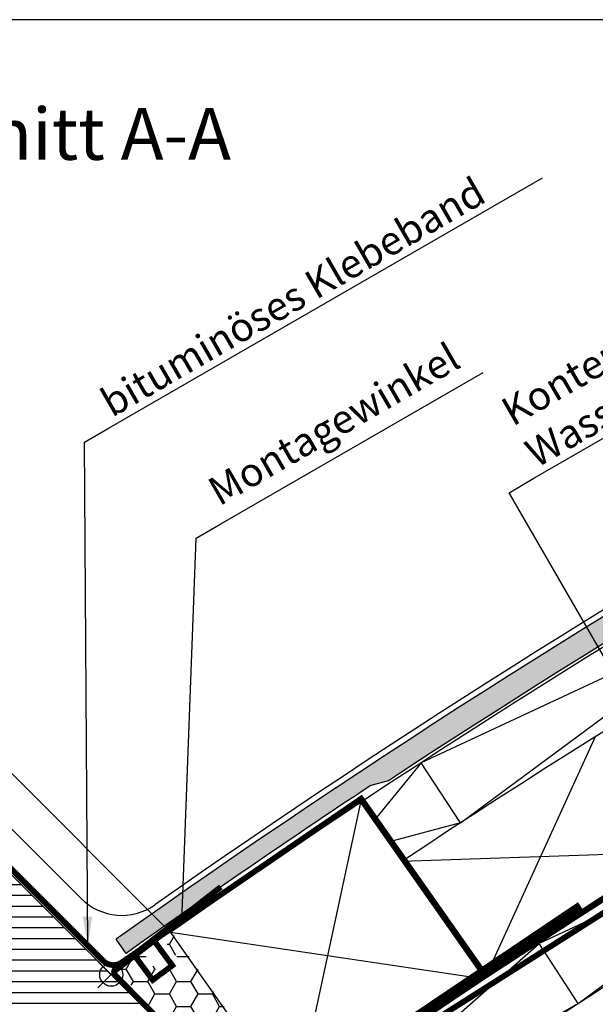
# Model space of a CAD drawing. Extents: x -48 to 2811, y -28 to 1517.
# Drawn here: x 840 to 1040, y 1008 to 1350 of the extents above; entities that cross this region are included whole.
import ezdxf

# ---------------------------------------------------------------- set-up
doc = ezdxf.new("R2010")
doc.units = 0
doc.header["$LTSCALE"] = 60
doc.header["$MEASUREMENT"] = 0
doc.header["$PDMODE"] = 34
doc.header["$PDSIZE"] = 3
doc.layers.get('0').update_dxf_attribs({"linetype": 'CONTINUOUS'})
doc.layers.get('DEFPOINTS').update_dxf_attribs({"linetype": 'CONTINUOUS'})
for name, color, linetype in [('C13', 6, 'CONTINUOUS'), ('VELUX_CYAN', 4, 'CONTINUOUS'), ('VELUX_GRÜN', 3, 'CONTINUOUS'), ('VELUX_ROOFWINDOW', 2, 'CONTINUOUS'), ('VELUX_ROT', 1, 'CONTINUOUS'), ('VELUX_TEXT', 3, 'CONTINUOUS'), ('VELUX_WEIß', 7, 'CONTINUOUS')]:
    doc.layers.add(name, color=color, linetype=linetype)
doc.styles.add('STIL_NEU', font='simplex.shx')
doc.dimstyles.new('HN_5', dxfattribs={"dimscale": 5, "dimtxt": 2, "dimasz": 2, "dimexe": 1.5, "dimexo": 0, "dimgap": 0.5, "dimtad": 1, "dimdec": 0, "dimzin": 0, "dimdsep": 46, "dimtxsty": 'STIL_NEU', "dimcen": 5, "dimclrd": 3, "dimclre": 3, "dimclrt": 3, "dimadec": 0, "dimazin": 0, "dimtfac": 1, "dimtdec": 0, "dimtmove": 0, "dimatfit": 1, "dimfxl": 1, "dimtvp": 2, "dimtolj": 1, "dimtzin": 0, "dimarcsym": 0})

# ---------------------------------------------------------------- blocks, each defined once
blk = doc.blocks.new('*D3')
at = {"color": 3, "linetype": 'ByBlock'}
for p, q in [((774.42, 1164.34), (781.49, 1171.41)), ((891.99, 1032.62), (762.04, 1162.57)), ((767.35, 1157.27), (749.67, 1139.59)), ((874.31, 1014.94), (744.37, 1144.89)), ((742.6, 1132.52), (678.79, 1068.71))]:
    blk.add_line(p, q, dxfattribs=at)
for points in [[(773.24, 1165.52), (775.6, 1163.16), (767.35, 1157.27)], [(741.42, 1133.7), (743.78, 1131.34), (749.67, 1139.59)]]:
    blk.add_solid(points, dxfattribs=at)
at = {"layer": 'DEFPOINTS', "color": 0, "linetype": 'ByBlock'}
for p in [(749.67, 1139.59), (891.99, 1032.62), (874.31, 1014.94)]:
    blk.add_point(p, dxfattribs=at)
at = {"color": 3, "linetype": 'ByBlock', "insert": (701.86, 1102.38), "char_height": 10, "attachment_point": 5, "rotation": 45, "style": 'STIL_NEU'}
blk.add_mtext('\\A1;25-30mm', dxfattribs=at)
blk = doc.blocks.new('GGL VERTIKAL OBEN')
at = {"layer": 'VELUX_GRÜN'}
h = blk.add_hatch(dxfattribs=at)
h.set_pattern_fill('ANSI31', color=256, scale=30, angle=315, style=0)
h.set_pattern_definition([(360, (2300.087, -1688.1996), (2e-15, 3.75), [])])
edge = h.paths.add_edge_path(flags=0)
edge.add_line((3984.93, -2016.14), (3993.77, -2007.31))
edge.add_line((3993.77, -2007.31), (3998.72, -2012.26))
edge.add_line((3998.72, -2012.26), (4011.26, -2010.05))
edge.add_line((4011.26, -2010.05), (4014.84, -2006.46))
edge.add_line((4014.84, -2006.46), (4014.84, -2003.63))
edge.add_line((4014.84, -2003.63), (4003.25, -1992.03))
edge.add_line((4003.25, -1992.03), (4002.54, -1992.03))
edge.add_line((4002.54, -1992.03), (3999.36, -1995.21))
edge.add_line((3999.36, -1995.21), (3997.66, -1993.52))
edge.add_line((3997.66, -1993.52), (4000.84, -1990.34))
edge.add_line((4000.84, -1990.34), (4000.84, -1989.63))
edge.add_line((4000.84, -1989.63), (3925.25, -1914.04))
edge.add_arc((3924.19, -1915.1), 1.5, 405, 495)
edge.add_line((3923.13, -1914.04), (3914.22, -1922.95))
edge.add_arc((3915.28, -1924.01), 1.5, 495, 585)
edge.add_line((3914.22, -1925.07), (3925.66, -1936.51))
edge.add_arc((3924.6, -1937.57), 1.5, 331.5, 405, ccw=False)
edge.add_line((3925.92, -1938.29), (3922.96, -1943.74))
edge.add_arc((3924.28, -1944.46), 1.5, 511.5, 585)
edge.add_line((3923.22, -1945.52), (3944.35, -1966.65))
edge.add_arc((3943.29, -1967.71), 1.5, 315, 405, ccw=False)
edge.add_line((3944.35, -1968.77), (3934.73, -1978.39))
edge.add_arc((3935.79, -1979.45), 1.5, 495, 585)
edge.add_line((3934.73, -1980.51), (3941.87, -1987.65))
edge.add_arc((3942.93, -1986.59), 1.5, 585, 630)
edge.add_line((3942.93, -1988.09), (3944.49, -1988.09))
edge.add_arc((3944.49, -1986.59), 1.5, 630, 675)
edge.add_line((3945.55, -1987.65), (3949.72, -1983.48))
edge.add_line((3949.72, -1983.48), (3952.55, -1986.3))
edge.add_line((3952.55, -1986.3), (3947.6, -1991.25))
edge.add_arc((3948.66, -1992.32), 1.5, 495, 585)
edge.add_line((3947.6, -1993.38), (3950.67, -1996.45))
edge.add_arc((3951.73, -1995.39), 1.5, 585, 655.5288)
edge.add_arc((3953.03, -1998.1), 1.5, 405, 475.5288, ccw=False)
edge.add_line((3954.09, -1997.03), (3983.58, -2026.52))
edge.add_arc((3984.64, -2025.46), 1.5, 585, 630)
edge.add_line((3984.64, -2026.96), (3990.46, -2026.96))
edge.add_arc((3990.46, -2025.46), 1.5, 630, 675)
edge.add_line((3991.53, -2026.52), (3993.42, -2024.63))
edge.add_line((3993.42, -2024.63), (3984.93, -2016.14))
at = {"layer": 'C13', "color": 1}
for p, q in [((3976.8, -1965.59), (3985.99, -1974.78)), ((3976.8, -1974.78), (3985.99, -1965.59))]:
    blk.add_line(p, q, dxfattribs=at)
blk.add_circle((3981.4, -1970.18), 4, dxfattribs=at)
at = {"layer": 'VELUX_ROOFWINDOW', "color": 3}
blk.add_lwpolyline([(3998.51, -1994.37, 2, 2, 0), (4001.55, -1991.33, 2, 2, 0.414214), (4001.55, -1989.2, 2, 2, 0), (3994.74, -1982.39, 2, 2, 0), (3982.82, -1970.32, 2, 2, -0.414214), (3982.82, -1968.2, 2, 2, 0), (4019.52, -1939.64, 0, 0, 0)], format="xyseb", dxfattribs=at)
at = {"layer": 'VELUX_ROOFWINDOW', "color": 3, "const_width": 2}
blk.add_lwpolyline([(3996.51, -1957.82, 0.182698), (3996.74, -1958.97), (4002.65, -1966.96), (3995.83, -1972.01), (3989.92, -1964.02, -0.182698), (3989.69, -1962.87, -0.182698)], format="xyb", dxfattribs=at)
at = {"layer": 'VELUX_ROT'}
blk.add_lwpolyline([(3925.25, -1914.04), (4000.84, -1989.63)], dxfattribs=at)
blk = doc.blocks.new('GGL_Vertikal_oben+LGI')
at = {"layer": 'VELUX_ROOFWINDOW'}
blk.add_blockref('GGL VERTIKAL OBEN', (-3311.82, 101.31), dxfattribs=at)
blk = doc.blocks.new('GGL_Vertikalschnitt')
at = {"layer": 'VELUX_WEIß'}
blk.add_blockref('GGL_Vertikal_oben+LGI', (-669.58, 1868.87), dxfattribs=at)
blk = doc.blocks.new('WD_oben')
at = {"layer": 'VELUX_GRÜN'}
h = blk.add_hatch(dxfattribs=at)
h.set_pattern_fill('HONEY', color=256, scale=40, style=0)
h.set_pattern_definition([(0, (-1325.949, -1062.88), (7.5, 4.330127), [5, -10]), (120, (-1325.949, -1062.88), (-7.5, 4.330127), [5, -10]), (60, (-1325.949, -1062.88), (2e-08, 8.660254), [-10, 5])])
h.paths.add_polyline_path([(-433.96, -30.26, -0.006751), (-367.07, 15.44), (-367.66, 16.27), (-437.13, -31.22), (-437.34, -31.37, 0.182698), (-437.1, -32.52), (-431.08, -40.43), (-437.84, -45.57), (-443.85, -37.66, -0.039239), (-443.97, -37.43), (-451.89, -43.56, 0.10425), (-451.63, -44.12), (-443.76, -54.47, -0.414214), (-444.05, -56.57), (-447.47, -59.17), (-446.47, -60.17), (-443.65, -57.34), (-442.23, -57.34), (-421.02, -78.55), (-421.02, -81.38), (-424.62, -84.99), (-424.7, -89.29), (-386.32, -127.68, 0.050166), (-360.08, -100.55), (-374.42, -80.16, 0.001709), (-390.82, -91.61)])
blk = doc.blocks.new('Tonnendach_oben')
at = {"layer": 'VELUX_GRÜN'}
h = blk.add_hatch(dxfattribs=at)
h.set_pattern_fill('AR-SAND', color=256, scale=2, style=0)
h.set_pattern_definition([(37.5, (-1325.949, -1062.8802), (-0.1259867, 3.8536475), [0, -3.04, 0, -3.4, 0, -3.25]), (7.5, (-1325.949, -1062.88), (3.539553, 5.644292), [0, -1.64, 0, -2.74, 0, -1.05]), (327.5, (-1328.409, -1062.8802), (6.228284, 0.011318), [0, -1, 0, -3.6, 0, -4.7]), (317.5, (-1328.409, -1062.88), (6.012253, 1.755351), [0, -0.5, 0, -2.36, 0, -2.7])])
h.paths.add_polyline_path([(140.4, 287.12), (119.7, 287.12, 0.054652), (-452.9, -32.63), (-449.42, -37.52, -0.008591), (-364.33, 20.86), (-358.21, 22.5, -0.047129)])
at = {"layer": 'VELUX_CYAN'}
blk.add_line((-517.37, 33.85), (-465.08, -18.44), dxfattribs=at)
at = {"layer": 'VELUX_CYAN', "const_width": 2}
for points in [[(-203.75, 30.72, 0.012184), (-324.49, -45.11)], [(-493.08, -4.45), (-457.4, -40.13, 0.360768), (-451.04, -40.72), (-367.66, 16.27), (-324.49, -45.11)]]:
    blk.add_lwpolyline(points, format="xyb", dxfattribs=at)
at = {"layer": 'VELUX_CYAN'}
for centre, radius, start, end in [((1291.71, -2484.25), 3011, 113.0133, 125.09553), ((-450.94, -4.3), 20, 225, 305.0955)]:
    blk.add_arc(centre, radius, start, end, dxfattribs=at)
at = {"layer": 'VELUX_GRÜN'}
for p, q in [((-358.21, 22.5), (-364.33, 20.86)), ((-449.42, -37.52), (-452.9, -32.63))]:
    blk.add_line(p, q, dxfattribs=at)
for radius, start, end in [(3009, 112.92347, 125.43627), (3001, 112.55957, 123.35265), (3003, 123.46733, 125.43627)]:
    blk.add_arc((1291.71, -2484.25), radius, start, end, dxfattribs=at)
at = {"layer": 'VELUX_ROT', "const_width": 2}
blk.add_lwpolyline([(-390.82, -91.6, -0.071177), (348.41, 284.54)], format="xyb", dxfattribs=at)
at = {"layer": 'VELUX_ROT', "ltscale": 5, "const_width": 4}
blk.add_lwpolyline([(-392.31, -89.49), (-291.17, -21.39)], dxfattribs=at)
at = {"layer": 'VELUX_WEIß'}
for p, q in [((-333.14, 7.84), (-133.67, 155.51)), ((-121.79, 133.51), (-346.79, 28.78)), ((-292.17, -54.99), (-98.03, 89.51)), ((-86.16, 67.51), (-305.83, -34.04)), ((-286.27, 37.77), (-324.75, -46.48)), ((-346.79, 28.78), (-363.41, 8.5)), ((-333.14, 7.84), (-346.79, 28.78)), ((-367.91, 14.89), (-390.82, -91.61)), ((-367.91, 14.89), (-324.75, -46.48)), ((-333.14, 7.84), (-358.26, 1.17)), ((-258.01, -2.31), (-353.52, -5.57)), ((-433.96, -30.26), (-390.82, -91.61)), ((-324.75, -46.48), (-433.96, -30.26)), ((-368.19, -89.02), (-305.83, -34.04)), ((-292.17, -54.99), (-305.83, -34.04)), ((-292.17, -54.99), (-363.63, -95.5))]:
    blk.add_line(p, q, dxfattribs=at)
for radius, start, end in [(3000, 112.51355, 125.11526), (2925, 108.65248, 125.11526), (2975, 111.32196, 123.57435), (2900, 108.74574, 124.72012)]:
    blk.add_arc((1291.71, -2484.25), radius, start, end, dxfattribs=at)
at = {"layer": 'VELUX_GRÜN'}
blk.add_blockref('WD_oben', (0.35, 0.35), dxfattribs=at)

msp = doc.modelspace()

# ---------------------------------------------------------------- linework, layer by layer
at = {"layer": 'VELUX_GRÜN'}
msp.add_line((891.86, 1033.11), (871.73, 1017.52), dxfattribs=at)
at = {"layer": 'VELUX_ROT', "color": 1}
msp.add_lwpolyline([(0, 0), (1850, 0), (1850, 1350), (0, 1350)], close=True, dxfattribs=at)

# ---------------------------------------------------------------- block references
at = {"layer": 'VELUX_GRÜN'}
msp.add_blockref('Tonnendach_oben', (1325.95, 1062.88), dxfattribs=at)
at = {"layer": 'VELUX_ROOFWINDOW', "color": 1}
msp.add_blockref('GGL_Vertikalschnitt', (871.34, 1017.92), dxfattribs=at)

# ---------------------------------------------------------------- texts
at = {"layer": 'VELUX_TEXT', "color": 3, "insert": (786.81, 1310.29), "char_height": 18, "attachment_point": 4, "style": 'STIL_NEU'}
msp.add_mtext('\\A1;Schnitt A-A', dxfattribs=at)
at = {"layer": 'VELUX_TEXT', "color": 3, "char_height": 10, "attachment_point": 4, "rotation": 30, "style": 'STIL_NEU'}
for s, insert in [('\\A1;Konterlatte ausschneiden und\\PWasserablaufrinne montieren', (1012.61, 1205.51)), ('Montagewinkel', (907.08, 1183.89))]:
    msp.add_mtext(s, dxfattribs=dict(at, insert=insert))
at = {"layer": 'VELUX_TEXT', "insert": (869.08, 1215.85), "char_height": 10, "attachment_point": 4, "rotation": 30, "style": 'STIL_NEU'}
msp.add_mtext('\\A1;bituminöses Klebeband', dxfattribs=at)

# ---------------------------------------------------------------- dimensions: what is measured, and where the dimension line sits
at = {"layer": 'VELUX_TEXT'}
dim = msp.add_aligned_dim(p1=(891.99, 1032.62), p2=(874.31, 1014.94), distance=-176.27, text='25-30mm', dimstyle='HN_5', dxfattribs=at)
dim.commit()
dim.dimension.update_dxf_attribs({"geometry": '*D3', "text_midpoint": (701.86, 1102.38)})

# ---------------------------------------------------------------- leaders
at = {"layer": 'VELUX_TEXT', "color": 3, "annotation_type": 0, "has_hookline": 1, "hookline_direction": 0, "horizontal_direction": (0.866025, 0.5, 0)}
for points, text_width in [([(1064.29, 1091.01), (1009.7, 1185.54), (1018.36, 1190.54)], 226.19), ([(863.16, 1028.14), (862.01, 1203.1), (870.67, 1208.1)], 171.43), ([(895.94, 1036.51), (900.84, 1169.7), (909.5, 1174.7)], 102.86)]:
    msp.add_leader(points, dimstyle='HN_5', dxfattribs=dict(at, text_width=text_width))

doc.saveas('drawing.dxf')
